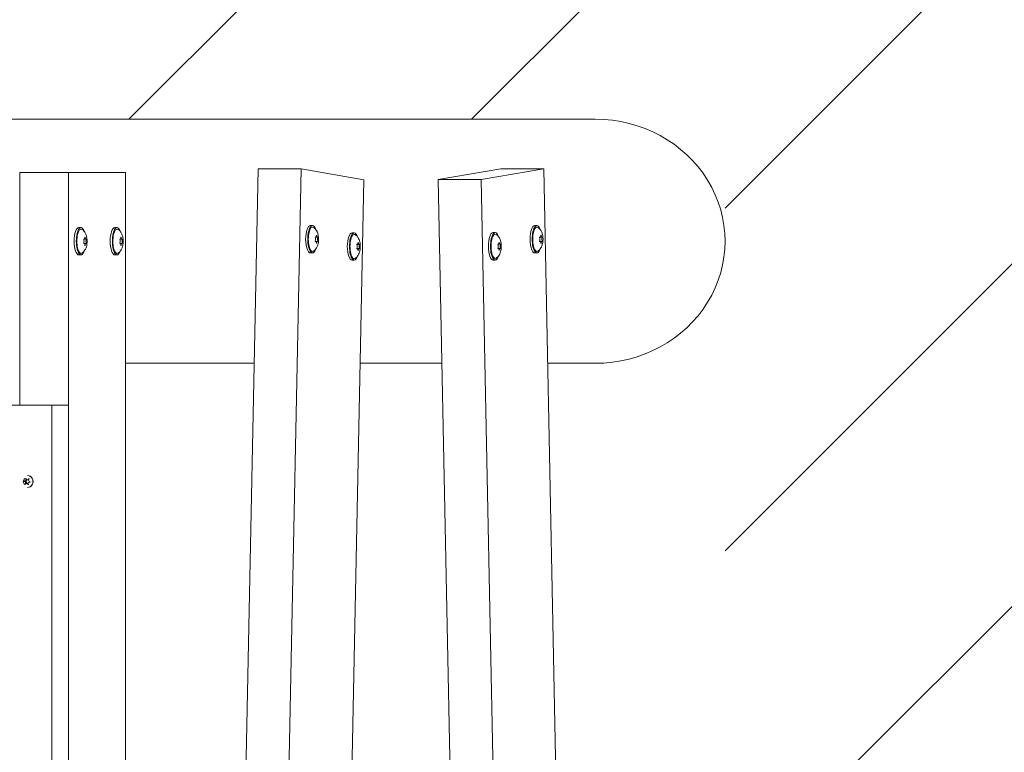
# Model space of a CAD drawing. Units: millimetres. Extents: x -4534 to 403969, y -3372 to 4399.
# Drawn here: x 46 to 691, y 2484 to 2964 of the extents above; entities that cross this region are included whole.
import ezdxf

# ---------------------------------------------------------------- set-up
doc = ezdxf.new("R2010")
doc.units = ezdxf.units.MM
doc.layers.add('Opvangzone', color=7, linetype='Continuous', true_color=0x00a19a)
doc.layers.add('Overlapping', color=7, linetype='Continuous', lineweight=15, true_color=0x00a19a)
doc.layers.add('Toestel 2D', color=7, linetype='Continuous', lineweight=20)

# ---------------------------------------------------------------- blocks, each defined once
blk = doc.blocks.new('WP-P147')
at = {"layer": 'Overlapping'}
h = blk.add_hatch(dxfattribs=at)
h.set_pattern_fill('ANSI31', color=256, scale=1270, style=0)
h.set_pattern_definition([(45, (-5623.11, -1943.27), (-112.2532, 112.2532), [])])
h.paths.add_polyline_path([(507.8, 1528.96), (507.8, 2898.96), (-585.7, 2898.96), (-585.7, 1528.96)], flags=0)
edge = h.paths.add_edge_path()
edge.add_line((-2085.7, 2898.96), (-2085.7, 1528.96))
edge.add_arc((-585.7, 1528.96), 1500, 180, 270)
edge.add_line((-585.7, 28.96), (507.8, 28.96))
edge.add_arc((507.8, 1528.96), 1500, 270, 360)
edge.add_line((2007.8, 1528.96), (2007.8, 2898.96))
edge.add_arc((507.8, 2898.96), 1500, 0, 90)
edge.add_line((507.8, 4398.96), (-585.7, 4398.96))
edge.add_arc((-585.7, 2898.96), 1500, 90, 180)
at = {"layer": 'Opvangzone'}
blk.add_lwpolyline([(2007.8, 1528.96), (2007.8, 2898.96, 0.414214), (507.8, 4398.96), (-585.7, 4398.96, 0.414214), (-2085.7, 2898.96), (-2085.7, 1528.96, 0.414214), (-585.7, 28.96), (507.8, 28.96, 0.414214)], format="xyb", close=True, dxfattribs=at)
at = {"layer": 'Toestel 2D'}
for p, q in [((422.67, 2898.96), (-94.29, 2898.96)), ((201.92, 2866.38), (175.48, 1568.68)), ((201.92, 2866.38), (230.11, 2866.38)), ((230.11, 2866.38), (203.67, 1568.68)), ((230.11, 2866.38), (271.08, 2859.24)), ((360.84, 2866.34), (319.86, 2859.42)), ((348.05, 2859.42), (389.03, 2866.34)), ((389.03, 2866.34), (360.84, 2866.34)), ((414.65, 1568.5), (389.03, 2866.34)), ((77.49, 2863.96), (45.56, 2863.96)), ((45.56, 2863.96), (45.56, 2711.46)), ((77.49, 1563.96), (77.49, 2863.96)), ((77.49, 2863.96), (114.79, 2863.96)), ((114.79, 1563.96), (114.79, 2863.96)), ((244.64, 1561.54), (271.08, 2859.24)), ((319.86, 2859.42), (348.05, 2859.42)), ((319.86, 2859.42), (345.49, 1561.58)), ((348.05, 2859.42), (373.68, 1561.58)), ((85.74, 2827.96), (84.33, 2827.96)), ((109.36, 2827.96), (107.95, 2827.96)), ((237.43, 2829.27), (236.03, 2829.27)), ((384.49, 2829.26), (383.08, 2829.26)), ((87.8, 2820.34), (87.56, 2820.34)), ((88.94, 2820.34), (87.8, 2820.34)), ((111.42, 2820.34), (111.18, 2820.34)), ((112.56, 2820.34), (111.42, 2820.34)), ((239.5, 2821.65), (239.26, 2821.65)), ((240.64, 2821.65), (239.5, 2821.65)), ((264.75, 2824.51), (263.34, 2824.51)), ((357.18, 2824.65), (355.77, 2824.65)), ((386.56, 2821.64), (386.32, 2821.64)), ((387.69, 2821.64), (386.56, 2821.64)), ((87.8, 2817.58), (87.56, 2817.58)), ((88.94, 2817.58), (87.8, 2817.58)), ((111.42, 2817.58), (111.18, 2817.58)), ((112.56, 2817.58), (111.42, 2817.58)), ((239.5, 2818.88), (239.26, 2818.88)), ((240.64, 2818.88), (239.5, 2818.88)), ((266.81, 2816.89), (266.57, 2816.89)), ((266.81, 2814.13), (266.57, 2814.13)), ((267.95, 2816.89), (266.81, 2816.89)), ((267.95, 2814.13), (266.81, 2814.13)), ((359.24, 2817.03), (359, 2817.03)), ((359.24, 2814.27), (359, 2814.27)), ((360.38, 2817.03), (359.24, 2817.03)), ((360.38, 2814.27), (359.24, 2814.27)), ((386.56, 2818.88), (386.32, 2818.88)), ((387.69, 2818.88), (386.56, 2818.88)), ((85.74, 2809.96), (84.33, 2809.96)), ((109.36, 2809.96), (107.95, 2809.96)), ((237.43, 2811.27), (236.03, 2811.27)), ((384.49, 2811.26), (383.08, 2811.26)), ((264.75, 2806.51), (263.34, 2806.51)), ((357.18, 2806.65), (355.77, 2806.65)), ((199.33, 2738.96), (114.79, 2738.96)), ((322.24, 2738.96), (268.63, 2738.96)), ((422.67, 2738.96), (391.54, 2738.96)), ((-52.51, 2711.46), (66.57, 2711.46)), ((77.49, 2711.46), (66.57, 2711.46)), ((66.57, 2711.46), (66.57, 1716.46)), ((77.49, 2711.46), (77.49, 1716.46)), ((48.57, 2661.57), (49.19, 2661.57)), ((48.84, 2661.85), (49.46, 2661.85)), ((49.05, 2659.93), (49.46, 2659.93)), ((49.49, 2663.33), (49.85, 2663.33)), ((50.13, 2660.28), (50.74, 2660.28)), ((50.67, 2662.64), (51.29, 2662.64)), ((51.95, 2661.07), (52.34, 2661.07)), ((52.23, 2661.35), (52.37, 2661.35))]:
    blk.add_line(p, q, dxfattribs=at)
for centre, major_axis, ratio, start_param, end_param in [((422.67, 2818.96), (85.13, 0), 0.939693, 4.712389, 7.853982), ((84.33, 2818.96), (0, -9), 0.34202, 3.141593, 6.283185), ((85.74, 2818.96), (0, -9), 0.34202, 2.346248, 7.07853), ((85.74, 2818.96), (0, -8), 0.34202, 2.916638, 6.50814), ((107.95, 2818.96), (0, -9), 0.34202, 3.141593, 6.283185), ((109.36, 2818.96), (0, -9), 0.34202, 2.346248, 7.07853), ((109.36, 2818.96), (0, -8), 0.34202, 2.916638, 6.50814), ((236.03, 2820.27), (0, -9), 0.34202, 3.141593, 6.283185), ((237.43, 2820.27), (0, -9), 0.34202, 2.346248, 7.07853), ((237.43, 2820.27), (0, -8), 0.34202, 2.916638, 6.50814), ((383.08, 2820.26), (0, -9), 0.34202, 3.141593, 6.283185), ((384.49, 2820.26), (0, -9), 0.34202, 2.346248, 7.07853), ((384.49, 2820.26), (0, -8), 0.34202, 2.916638, 6.50814), ((87.61, 2820.23), (0, 0.2), 0.34202, 5.963007, 8.697759), ((87.23, 2818.96), (0, 1.5), 0.34202, 3.868611, 5.556167), ((87.8, 2821.84), (0, -1.5), 0.34202, 5.963007, 7.650562), ((88.37, 2821.5), (0, 0.2), 0.34202, 4.915809, 7.650562), ((88.94, 2821.84), (0, -1.5), 0.34202, 4.915809, 6.603364), ((89.51, 2818.96), (0, -1.5), 0.34202, 3.868611, 5.556167), ((89.12, 2820.23), (0, 0.2), 0.34202, 3.868611, 6.603364), ((111.24, 2820.23), (0, 0.2), 0.34202, 5.963007, 8.697759), ((110.85, 2818.96), (0, 1.5), 0.34202, 3.868611, 5.556167), ((111.42, 2821.84), (0, -1.5), 0.34202, 5.963007, 7.650562), ((111.99, 2821.5), (0, 0.2), 0.34202, 4.915809, 7.650562), ((112.56, 2821.84), (0, -1.5), 0.34202, 4.915809, 6.603364), ((113.13, 2818.96), (0, -1.5), 0.34202, 3.868611, 5.556167), ((112.75, 2820.23), (0, 0.2), 0.34202, 3.868611, 6.603364), ((239.31, 2821.54), (0, 0.2), 0.34202, 5.963007, 8.697759), ((238.93, 2820.27), (0, 1.5), 0.34202, 3.868611, 5.556167), ((239.5, 2823.15), (0, -1.5), 0.34202, 5.963007, 7.650562), ((240.07, 2822.81), (0, 0.2), 0.34202, 4.915809, 7.650562), ((240.64, 2823.15), (0, -1.5), 0.34202, 4.915809, 6.603364), ((241.2, 2820.27), (0, -1.5), 0.34202, 3.868611, 5.556167), ((240.82, 2821.54), (0, 0.2), 0.34202, 3.868611, 6.603364), ((263.34, 2815.51), (0, -9), 0.34202, 3.141593, 6.283185), ((264.75, 2815.51), (0, -9), 0.34202, 2.346248, 7.07853), ((264.75, 2815.51), (0, -8), 0.34202, 2.916638, 6.50814), ((355.77, 2815.65), (0, -9), 0.34202, 3.141593, 6.283185), ((357.18, 2815.65), (0, -9), 0.34202, 2.346248, 7.07853), ((357.18, 2815.65), (0, -8), 0.34202, 2.916638, 6.50814), ((386.37, 2821.53), (0, 0.2), 0.34202, 5.963007, 8.697759), ((385.99, 2820.26), (0, 1.5), 0.34202, 3.868611, 5.556167), ((386.56, 2823.14), (0, -1.5), 0.34202, 5.963007, 7.650562), ((387.13, 2822.8), (0, 0.2), 0.34202, 4.915809, 7.650562), ((387.69, 2823.14), (0, -1.5), 0.34202, 4.915809, 6.603364), ((388.26, 2820.26), (0, -1.5), 0.34202, 3.868611, 5.556167), ((387.88, 2821.53), (0, 0.2), 0.34202, 3.868611, 6.603364), ((87.61, 2817.69), (0, -0.2), 0.34202, 3.868611, 6.603364), ((87.8, 2816.08), (0, 1.5), 0.34202, 4.915809, 6.603364), ((88.37, 2816.42), (0, -0.2), 0.34202, 4.915809, 7.650562), ((88.94, 2816.08), (0, 1.5), 0.34202, 5.963007, 7.650562), ((89.12, 2817.69), (0, -0.2), 0.34202, 5.963007, 8.697759), ((111.24, 2817.69), (0, -0.2), 0.34202, 3.868611, 6.603364), ((111.42, 2816.08), (0, 1.5), 0.34202, 4.915809, 6.603364), ((111.99, 2816.42), (0, -0.2), 0.34202, 4.915809, 7.650562), ((112.56, 2816.08), (0, 1.5), 0.34202, 5.963007, 7.650562), ((112.75, 2817.69), (0, -0.2), 0.34202, 5.963007, 8.697759), ((239.31, 2819), (0, -0.2), 0.34202, 3.868611, 6.603364), ((239.5, 2817.38), (0, 1.5), 0.34202, 4.915809, 6.603364), ((240.07, 2817.73), (0, -0.2), 0.34202, 4.915809, 7.650562), ((240.64, 2817.38), (0, 1.5), 0.34202, 5.963007, 7.650562), ((240.82, 2819), (0, -0.2), 0.34202, 5.963007, 8.697759), ((266.63, 2816.78), (0, 0.2), 0.34202, 5.963007, 8.697759), ((266.63, 2814.24), (0, -0.2), 0.34202, 3.868611, 6.603364), ((266.24, 2815.51), (0, 1.5), 0.34202, 3.868611, 5.556167), ((266.81, 2818.39), (0, -1.5), 0.34202, 5.963007, 7.650562), ((266.81, 2812.63), (0, 1.5), 0.34202, 4.915809, 6.603364), ((267.38, 2818.05), (0, 0.2), 0.34202, 4.915809, 7.650562), ((267.95, 2818.39), (0, -1.5), 0.34202, 4.915809, 6.603364), ((267.95, 2812.63), (0, 1.5), 0.34202, 5.963007, 7.650562), ((268.52, 2815.51), (0, -1.5), 0.34202, 3.868611, 5.556167), ((268.13, 2816.78), (0, 0.2), 0.34202, 3.868611, 6.603364), ((268.13, 2814.24), (0, -0.2), 0.34202, 5.963007, 8.697759), ((359.06, 2816.92), (0, 0.2), 0.34202, 5.963007, 8.697759), ((359.06, 2814.38), (0, -0.2), 0.34202, 3.868611, 6.603364), ((358.67, 2815.65), (0, 1.5), 0.34202, 3.868611, 5.556167), ((359.24, 2818.53), (0, -1.5), 0.34202, 5.963007, 7.650562), ((359.24, 2812.77), (0, 1.5), 0.34202, 4.915809, 6.603364), ((359.81, 2818.19), (0, 0.2), 0.34202, 4.915809, 7.650562), ((360.38, 2818.53), (0, -1.5), 0.34202, 4.915809, 6.603364), ((360.38, 2812.77), (0, 1.5), 0.34202, 5.963007, 7.650562), ((360.95, 2815.65), (0, -1.5), 0.34202, 3.868611, 5.556167), ((360.56, 2816.92), (0, 0.2), 0.34202, 3.868611, 6.603364), ((360.56, 2814.38), (0, -0.2), 0.34202, 5.963007, 8.697759), ((386.37, 2818.99), (0, -0.2), 0.34202, 3.868611, 6.603364), ((386.56, 2817.38), (0, 1.5), 0.34202, 4.915809, 6.603364), ((387.13, 2817.72), (0, -0.2), 0.34202, 4.915809, 7.650562), ((387.69, 2817.38), (0, 1.5), 0.34202, 5.963007, 7.650562), ((387.88, 2818.99), (0, -0.2), 0.34202, 5.963007, 8.697759), ((267.38, 2812.97), (0, -0.2), 0.34202, 4.915809, 7.650562), ((359.81, 2813.11), (0, -0.2), 0.34202, 4.915809, 7.650562), ((50.6, 2661.46), (0, -3.9), 0.939693, 0, 3.141593), ((50.77, 2661.46), (0, -3.9), 0.939693, 0.35313, 2.788463), ((50.6, 2661.46), (-2.66, 0), 0.939693, 5.369926, 7.196444), ((50.4, 2661.46), (0, 2.1), 0.939693, 1.340153, 1.523509), ((48.57, 2660.67), (0, 0.9), 0.939693, 3.910623, 6.283422), ((48.84, 2662.75), (0, -0.9), 0.939693, 6.005018, 8.377817), ((51.01, 2661.46), (0, 2.1), 0.939693, 1.383128, 1.517419), ((50.4, 2661.46), (0, 2.1), 0.939693, 2.387351, 2.570706), ((49.19, 2660.67), (0, 0.9), 0.939693, 4.233513, 6.283185), ((50.13, 2659.38), (0, 0.9), 0.939693, 4.95782, 7.330619), ((49.46, 2662.75), (0, -0.9), 0.939693, 0, 1.545981), ((50.4, 2661.46), (0, 2.1), 0.939693, 0.292956, 0.476311), ((50.67, 2663.54), (0, -0.9), 0.939693, 4.95782, 7.330619), ((50.74, 2659.38), (0, 0.9), 0.939693, 5.832905, 6.283185), ((50.4, 2661.46), (0, -2.1), 0.939693, 0.292956, 0.476311), ((51.95, 2660.17), (0, 0.9), 0.939693, 6.005018, 8.377817), ((51.29, 2663.54), (0, -0.9), 0.939693, 0, 0.226109), ((52.23, 2662.25), (0, -0.9), 0.939693, 3.910623, 6.283422), ((50.4, 2661.46), (0, -2.1), 0.939693, 2.387351, 2.570706), ((50.4, 2661.46), (0, -2.1), 0.939693, 1.340153, 1.523509)]:
    blk.add_ellipse(centre, major_axis=major_axis, ratio=ratio, start_param=start_param, end_param=end_param, dxfattribs=at)
for points, knots in [([(86.35, 2826.76), (86.92, 2826.38), (87.34, 2825.97), (88.14, 2825.04), (88.44, 2824.54), (89.07, 2823.29), (89.27, 2822.61), (89.64, 2821.02), (89.73, 2820.13), (89.76, 2818.42), (89.71, 2817.61), (89.44, 2815.88), (89.24, 2814.97), (88.49, 2813.47), (88.24, 2813.06), (87.53, 2812.14), (87.06, 2811.64), (86.35, 2811.16)], [0.224954, 0.224954, 0.224954, 0.224954, 0.376327, 0.376327, 0.596364, 0.596364, 0.978857, 0.978857, 1.517194, 1.517194, 2.00369, 2.00369, 2.542027, 2.542027, 2.729333, 2.729333, 2.916638, 2.916638, 2.916638, 2.916638]), ([(109.97, 2826.76), (110.55, 2826.38), (110.97, 2825.97), (111.77, 2825.04), (112.07, 2824.54), (112.7, 2823.29), (112.9, 2822.61), (113.26, 2821.02), (113.35, 2820.13), (113.39, 2818.42), (113.34, 2817.61), (113.06, 2815.88), (112.86, 2814.97), (112.11, 2813.47), (111.87, 2813.06), (111.16, 2812.14), (110.68, 2811.64), (109.97, 2811.16)], [0.224954, 0.224954, 0.224954, 0.224954, 0.376327, 0.376327, 0.596364, 0.596364, 0.978857, 0.978857, 1.517194, 1.517194, 2.00369, 2.00369, 2.542027, 2.542027, 2.729333, 2.729333, 2.916638, 2.916638, 2.916638, 2.916638]), ([(238.05, 2828.07), (238.62, 2827.68), (239.04, 2827.28), (239.84, 2826.34), (240.14, 2825.85), (240.77, 2824.6), (240.97, 2823.92), (241.34, 2822.33), (241.43, 2821.44), (241.46, 2819.73), (241.41, 2818.92), (241.14, 2817.18), (240.94, 2816.28), (240.18, 2814.78), (239.94, 2814.36), (239.23, 2813.45), (238.75, 2812.94), (238.05, 2812.47)], [0.224954, 0.224954, 0.224954, 0.224954, 0.376327, 0.376327, 0.596364, 0.596364, 0.978857, 0.978857, 1.517194, 1.517194, 2.00369, 2.00369, 2.542027, 2.542027, 2.729333, 2.729333, 2.916638, 2.916638, 2.916638, 2.916638]), ([(385.1, 2828.06), (385.68, 2827.68), (386.1, 2827.27), (386.9, 2826.34), (387.2, 2825.84), (387.83, 2824.59), (388.03, 2823.91), (388.4, 2822.32), (388.49, 2821.43), (388.52, 2819.72), (388.47, 2818.91), (388.19, 2817.18), (387.99, 2816.27), (387.24, 2814.77), (387, 2814.36), (386.29, 2813.44), (385.81, 2812.94), (385.1, 2812.46)], [0.224954, 0.224954, 0.224954, 0.224954, 0.376327, 0.376327, 0.596364, 0.596364, 0.978857, 0.978857, 1.517194, 1.517194, 2.00369, 2.00369, 2.542027, 2.542027, 2.729333, 2.729333, 2.916638, 2.916638, 2.916638, 2.916638]), ([(265.36, 2823.31), (265.93, 2822.93), (266.35, 2822.52), (267.16, 2821.59), (267.45, 2821.09), (268.08, 2819.84), (268.28, 2819.16), (268.65, 2817.57), (268.74, 2816.68), (268.77, 2814.97), (268.72, 2814.16), (268.45, 2812.43), (268.25, 2811.52), (267.5, 2810.02), (267.26, 2809.61), (266.54, 2808.69), (266.07, 2808.19), (265.36, 2807.71)], [0.224954, 0.224954, 0.224954, 0.224954, 0.376327, 0.376327, 0.596364, 0.596364, 0.978857, 0.978857, 1.517194, 1.517194, 2.00369, 2.00369, 2.542027, 2.542027, 2.729333, 2.729333, 2.916638, 2.916638, 2.916638, 2.916638]), ([(357.79, 2823.45), (358.36, 2823.06), (358.78, 2822.66), (359.59, 2821.73), (359.88, 2821.23), (360.51, 2819.98), (360.71, 2819.3), (361.08, 2817.71), (361.17, 2816.82), (361.2, 2815.11), (361.15, 2814.3), (360.88, 2812.57), (360.68, 2811.66), (359.93, 2810.16), (359.69, 2809.74), (358.97, 2808.83), (358.5, 2808.33), (357.79, 2807.85)], [0.224954, 0.224954, 0.224954, 0.224954, 0.376327, 0.376327, 0.596364, 0.596364, 0.978857, 0.978857, 1.517194, 1.517194, 2.00369, 2.00369, 2.542027, 2.542027, 2.729333, 2.729333, 2.916638, 2.916638, 2.916638, 2.916638]), ([(49.39, 2659.83), (49.39, 2659.82), (49.39, 2659.82), (49.36, 2659.77), (49.35, 2659.73), (49.33, 2659.69)], [0, 0, 0, 0, 0.00239185, 0.00239185, 0.01519092, 0.01519092, 0.01519092, 0.01519092]), ([(50.97, 2659.45), (50.97, 2659.46), (50.97, 2659.47), (50.96, 2659.52), (50.96, 2659.56), (50.95, 2659.6)], [-0.23008708, -0.23008708, -0.23008708, -0.23008708, -0.22753323, -0.22753323, -0.21489418, -0.21489418, -0.21489418, -0.21489418]), ([(51.22, 2659.72), (51.23, 2659.71), (51.23, 2659.7), (51.25, 2659.66), (51.28, 2659.63), (51.3, 2659.59)], [0, 0, 0, 0, 0.00239185, 0.00239185, 0.01519092, 0.01519092, 0.01519092, 0.01519092]), ([(52.32, 2660.98), (52.31, 2660.98), (52.31, 2660.99), (52.26, 2661.01), (52.22, 2661.02), (52.19, 2661.03)], [-0.23008708, -0.23008708, -0.23008708, -0.23008708, -0.22753323, -0.22753323, -0.21489418, -0.21489418, -0.21489418, -0.21489418])]:
    blk.add_open_spline(points, degree=3, knots=knots, dxfattribs=at)
for points in [[(48.57, 2661.57), (48.52, 2661.57), (48.47, 2661.57), (48.43, 2661.56)], [(48.48, 2661.94), (48.52, 2661.92), (48.56, 2661.9), (48.61, 2661.89)], [(49.05, 2659.93), (49.09, 2659.96), (49.12, 2659.99), (49.16, 2660.03)], [(49.58, 2663.2), (49.55, 2663.25), (49.52, 2663.29), (49.49, 2663.33)], [(49.83, 2663.47), (49.83, 2663.42), (49.84, 2663.37), (49.85, 2663.32)], [(51.4, 2663.09), (51.43, 2663.13), (51.45, 2663.18), (51.47, 2663.23)], [(51.75, 2662.99), (51.71, 2662.96), (51.67, 2662.93), (51.64, 2662.9)], [(52.23, 2661.35), (52.28, 2661.35), (52.32, 2661.35), (52.37, 2661.36)]]:
    blk.add_open_spline(points, degree=3, dxfattribs=at)

msp = doc.modelspace()

# ---------------------------------------------------------------- block references
msp.add_blockref('WP-P147', (0, 0))

doc.saveas('drawing.dxf')
